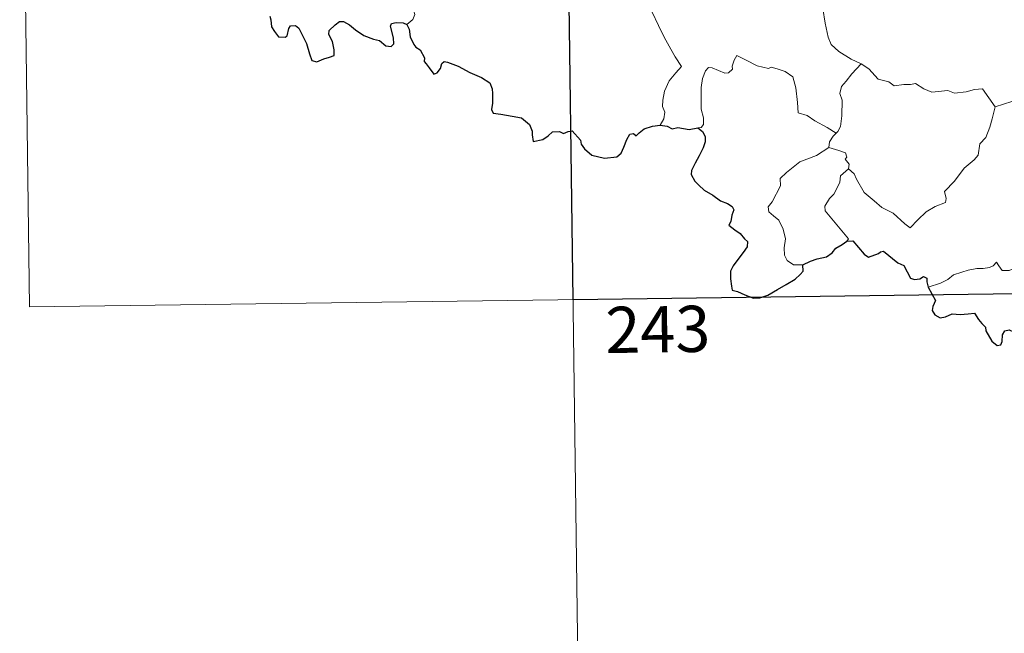
# Model space of a CAD drawing. Units: metres. Extents: x 589848 to 594342, y 4703171 to 4706200.
# Drawn here: x 590124 to 590284, y 4705055 to 4705154 of the extents above; entities that cross this region are included whole.
import ezdxf
from ezdxf.enums import TextEntityAlignment as Align

# ---------------------------------------------------------------- set-up
doc = ezdxf.new("R2010")
doc.units = ezdxf.units.M
doc.header["$MEASUREMENT"] = 0
doc.layers.add('Level 63', color=7, linetype='Continuous', lineweight=0)
doc.styles.add('Arial', font='ARIAL.TTF', dxfattribs={"height": 0.2})

msp = doc.modelspace()

# ---------------------------------------------------------------- linework, layer by layer
at = {"layer": 'Level 63', "linetype": 'Continuous', "lineweight": 0}
for points in [[(590212.58, 4705229.16), (590216.58, 4704928.02)], [(590124.31, 4705227.99), (590125.91, 4705107.53)], [(590253.82, 4705164.82), (590252.95, 4705162.49), (590253.42, 4705161.12), (590253.88, 4705159.03), (590254.78, 4705155.98), (590255.11, 4705153.63), (590255.63, 4705151.34), (590256.09, 4705150.14), (590257.36, 4705149.02), (590259.35, 4705147.78), (590260.9, 4705147.06), (590260.96, 4705147.03)], [(590220.75, 4705161.22), (590220.91, 4705160.26), (590221.54, 4705159.26), (590222.56, 4705158.61), (590223.46, 4705158.1), (590225.13, 4705158.47), (590225.99, 4705157.37), (590227.06, 4705155.42), (590228.09, 4705153.25), (590229, 4705151.36), (590230.09, 4705149.41), (590230.76, 4705148.17), (590231.81, 4705146.56), (590230.87, 4705145.54), (590229.79, 4705144.26), (590229.05, 4705142.58), (590228.75, 4705141.13), (590228.71, 4705140.06), (590229.07, 4705139.17), (590228.91, 4705138.06), (590228.32, 4705137.07)], [(590187.19, 4705153.42), (590188.14, 4705154.21), (590188.48, 4705155), (590188.33, 4705155.58)], [(590256.92, 4705135.76), (590255.48, 4705136.66), (590253.46, 4705137.74), (590252.23, 4705138.62), (590250.76, 4705139.05), (590250.65, 4705140.76), (590250.39, 4705143.09), (590249.87, 4705144.91), (590248.62, 4705145.77), (590247.36, 4705146.22), (590246.35, 4705146.45), (590245.93, 4705146.23), (590244.08, 4705146.68), (590242.33, 4705147.6), (590240.79, 4705148.38), (590240.37, 4705147.62), (590240.04, 4705146.64), (590240.06, 4705146.16), (590239.42, 4705145.55), (590238.83, 4705145.5), (590236.77, 4705146.39), (590236.17, 4705146.41), (590235.69, 4705145.89), (590235.2, 4705144.62), (590234.99, 4705143.16), (590234.99, 4705141.72), (590235.01, 4705139.63), (590235.4, 4705138.26), (590235.39, 4705137.15), (590235.02, 4705136.65), (590234.46, 4705136.6)], [(590260.96, 4705147.03), (590259.49, 4705145.37), (590258.53, 4705144.22), (590257.81, 4705143.31), (590257.52, 4705142.22), (590257.92, 4705141.09), (590257.82, 4705138.56), (590257.65, 4705136.85), (590257.2, 4705136.05), (590256.92, 4705135.76)], [(590260.96, 4705147.03), (590262.24, 4705146.2), (590263.76, 4705144.53), (590265.48, 4705144.1), (590266.34, 4705143.43), (590267.89, 4705143.65), (590269.01, 4705143.64), (590269.82, 4705143.84), (590271.17, 4705142.97), (590272.47, 4705142.43), (590275.06, 4705142.66), (590276.13, 4705142.25), (590278.03, 4705142.45), (590279.38, 4705142.86), (590280.7, 4705142.98), (590282.75, 4705140.01)], [(590282.75, 4705140.01), (590288.14, 4705141.77)], [(590258.92, 4705129.98), (590259.87, 4705129.14), (590260.2, 4705128.29), (590261.46, 4705126.12), (590263.09, 4705124.74), (590264.35, 4705123.68), (590266.16, 4705122.77), (590268.05, 4705121.03), (590268.93, 4705120.38), (590270.21, 4705121.67), (590271.52, 4705122.98), (590273.01, 4705123.84), (590274.68, 4705124.5), (590274.76, 4705125.13), (590274.49, 4705126.26), (590276.12, 4705127.95), (590277.71, 4705130.06), (590279.34, 4705131.41), (590279.97, 4705132.16), (590280.24, 4705134.03), (590281.24, 4705135.05), (590281.88, 4705136.72), (590282.28, 4705138.08), (590282.75, 4705140.01)], [(590256.92, 4705135.76), (590256.44, 4705135.25), (590255.85, 4705134.37), (590255.75, 4705133.41)], [(590251.52, 4705114.39), (590249.99, 4705114.38), (590248.95, 4705115.08), (590248.53, 4705115.97), (590248.5, 4705117.12), (590248.69, 4705118.6), (590248.31, 4705120.15), (590247.6, 4705121.64), (590246.75, 4705122.32), (590246, 4705122.96), (590245.88, 4705123.78), (590246.53, 4705124.62), (590247.87, 4705127.21), (590247.81, 4705128.4), (590248.87, 4705129.36), (590251, 4705131.09), (590253.71, 4705132.15), (590255.75, 4705133.41)], [(590255.75, 4705133.41), (590257.35, 4705132.94), (590258.41, 4705132.55), (590258.65, 4705131.86), (590258.4, 4705131.53), (590259.03, 4705130.72), (590258.92, 4705129.98)], [(590258.68, 4705118.19), (590258.92, 4705118.62), (590255.15, 4705123.13), (590255.09, 4705123.91), (590255.82, 4705125.12), (590256.53, 4705125.83), (590257.17, 4705127.08), (590257.54, 4705127.79), (590257.65, 4705128.85), (590258.92, 4705129.98)], [(590291.18, 4705119.09), (590290.65, 4705118.78), (590290.09, 4705117.96), (590289.57, 4705117.6), (590288.67, 4705116.12), (590287.77, 4705115.3), (590287.07, 4705114.45), (590286.17, 4705113.96), (590285, 4705113.48), (590283.9, 4705113.45), (590283.36, 4705114.22), (590282.98, 4705114.83), (590282.43, 4705114.23), (590281.83, 4705113.96), (590280.78, 4705113.77), (590279.76, 4705113.79), (590278.34, 4705113.49), (590277.32, 4705113.2), (590275.98, 4705112.74), (590275.07, 4705112), (590273.89, 4705111.37), (590271.85, 4705110.73)], [(590125.91, 4705107.53), (590567.27, 4705113.39)]]:
    msp.add_lwpolyline(points, dxfattribs=at)
at = {"layer": 'Level 63', "linetype": 'Continuous', "lineweight": 30}
msp.add_lwpolyline([(590301.66, 4705170.1), (590302.45, 4705109.87), (590214.18, 4705108.7), (590213.38, 4705168.93), (590301.66, 4705170.1)], close=True, dxfattribs=at)
for points in [[(590164.95, 4705154.77), (590165.12, 4705154.15), (590165.2, 4705153.03), (590165.72, 4705152.24), (590166.32, 4705151.39), (590167.43, 4705151.33), (590167.73, 4705151.58), (590168.04, 4705152.77), (590168.32, 4705153.21), (590169.12, 4705153.26), (590169.67, 4705152.8), (590170.29, 4705151.5), (590170.87, 4705150.29), (590171.37, 4705148.63), (590171.77, 4705147.58), (590172.56, 4705147.36), (590173.71, 4705147.84), (590174.64, 4705148.07), (590175.37, 4705148.38), (590175.37, 4705149.26), (590175.09, 4705150.62), (590174.5, 4705151.75), (590174.56, 4705152.42), (590175.55, 4705153.33), (590176.24, 4705153.9), (590176.9, 4705153.9), (590177.85, 4705153.32), (590178.85, 4705152.55), (590180.19, 4705151.63), (590181.76, 4705151.03), (590182.76, 4705150.78), (590183.77, 4705149.92), (590184.64, 4705149.83), (590185.07, 4705150.28), (590185.01, 4705151.25), (590184.52, 4705153.14), (590184.71, 4705153.54), (590185.46, 4705153.74), (590186.57, 4705153.67), (590187.19, 4705153.42)], [(590187.19, 4705153.42), (590187.55, 4705152.63), (590187.71, 4705151.41), (590188.33, 4705150.17), (590188.67, 4705149.74), (590189.38, 4705149.26), (590190.04, 4705148.01), (590190, 4705147.38), (590190.35, 4705147.02), (590190.79, 4705146.37), (590191.55, 4705145.35), (590192.12, 4705145.57), (590192.63, 4705146.23), (590192.9, 4705147.04), (590193.25, 4705147.39), (590193.82, 4705147.28), (590195.53, 4705146.61), (590197.4, 4705145.6), (590199.33, 4705144.78), (590200.69, 4705143.94), (590201.05, 4705142.96), (590201.09, 4705142.19), (590201.09, 4705140.61), (590200.96, 4705139.6), (590201.22, 4705139), (590202.46, 4705138.84), (590204.31, 4705138.52), (590205.84, 4705138.24), (590207.13, 4705137.18), (590207.53, 4705136.1), (590207.56, 4705135.5), (590207.7, 4705134.41), (590209.26, 4705134.75), (590210.13, 4705135.33), (590210.86, 4705135.98), (590212.01, 4705136.03), (590212.65, 4705135.68), (590213.41, 4705136.01), (590214.03, 4705136.14), (590215.37, 4705134.6), (590215.52, 4705133.97), (590216.02, 4705133.22), (590217.23, 4705132.18), (590219.32, 4705131.68), (590221.31, 4705131.92), (590222.01, 4705132.5), (590222.43, 4705133.49), (590222.93, 4705134.71), (590223.42, 4705135.6), (590224.01, 4705135.7), (590224.42, 4705135.31), (590224.92, 4705135.8), (590225.74, 4705136.45), (590227.09, 4705136.89), (590228.32, 4705137.07)], [(590228.32, 4705137.07), (590229.47, 4705136.87), (590230.3, 4705136.48), (590231.22, 4705136.69), (590233.05, 4705136.36), (590234.46, 4705136.6)], [(590234.46, 4705136.6), (590235.23, 4705136.05), (590235.64, 4705135.19), (590235.62, 4705134.33), (590235.3, 4705133.38), (590234.67, 4705132.06), (590234.04, 4705130.9), (590233.45, 4705129.7), (590233.39, 4705129.02), (590233.96, 4705127.96), (590234.59, 4705127.31), (590235.47, 4705126.48), (590236.87, 4705125.7), (590238.15, 4705124.79), (590239.26, 4705124.35), (590240.05, 4705123.84), (590240.3, 4705123.28), (590239.99, 4705122.45), (590239.8, 4705121.39), (590239.47, 4705120.82), (590240.47, 4705120.06), (590241.32, 4705119.44), (590242.01, 4705118.6), (590242.5, 4705118.15), (590242.49, 4705117.27), (590241.8, 4705116.39), (590240.93, 4705115.26), (590240.19, 4705114.23), (590239.77, 4705113.35), (590239.77, 4705112.09), (590239.92, 4705110.91), (590240.05, 4705110.28), (590240.89, 4705110.02), (590242.06, 4705109.49), (590243.47, 4705108.94), (590244.5, 4705109.01), (590245.82, 4705109.45), (590247.41, 4705110.39), (590248.79, 4705111.16), (590250.24, 4705112.04), (590251.05, 4705112.8), (590251.57, 4705113.33), (590251.52, 4705114.39)], [(590258.68, 4705118.19), (590259.64, 4705118.29), (590261.48, 4705116.11), (590262.15, 4705115.64), (590263.81, 4705116.19), (590264.14, 4705116.48), (590264.6, 4705116.57), (590266.93, 4705114.7), (590267.9, 4705114.27), (590268.97, 4705112.22), (590269.62, 4705111.97), (590270.53, 4705112.09), (590271.11, 4705112.46), (590271.65, 4705112.2), (590271.63, 4705111.63), (590271.85, 4705110.73)], [(590251.52, 4705114.39), (590252.77, 4705114.96), (590253.84, 4705115.36), (590255.35, 4705115.65), (590256.25, 4705116.3), (590256.87, 4705117.06), (590257.87, 4705117.65), (590258.68, 4705118.19)], [(590271.85, 4705110.73), (590273.03, 4705108.6), (590272.64, 4705107.63), (590272.51, 4705106.95), (590272.95, 4705106.27), (590273.81, 4705105.76), (590274.67, 4705105.95), (590275.77, 4705106.4), (590277.04, 4705106.32), (590278.34, 4705106.41), (590279.38, 4705106.54), (590280.03, 4705105.5), (590280.6, 4705104.86), (590281.18, 4705104.24), (590281.23, 4705103.65), (590282.23, 4705101.98), (590283.08, 4705101.29), (590283.65, 4705101.4), (590283.89, 4705101.93), (590283.96, 4705102.98), (590284.31, 4705103.65), (590285.04, 4705103.8), (590285.71, 4705103.51)]]:
    msp.add_lwpolyline(points, dxfattribs=at)

# ---------------------------------------------------------------- texts
at = {"layer": 'Level 63', "linetype": 'Continuous', "lineweight": 13, "style": 'Arial'}
msp.add_text('243', height=7.5, rotation=0.7612, dxfattribs=at).set_placement((590227.96, 4705103.9), align=Align.MIDDLE_CENTER)

doc.saveas('drawing.dxf')
